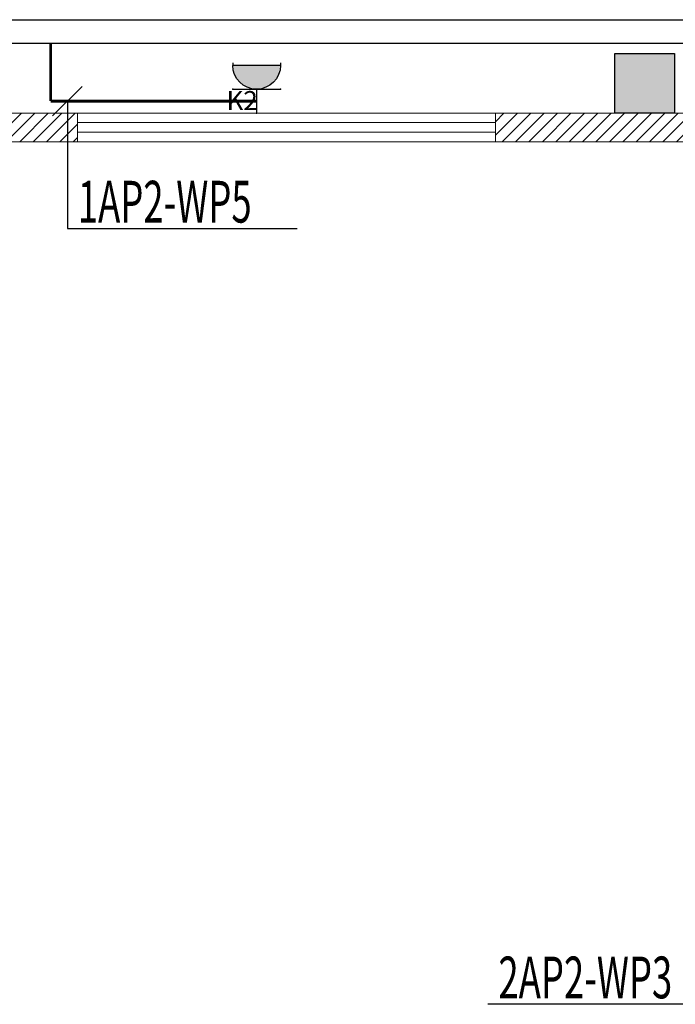
# Model space of a CAD drawing. Units: millimetres. Extents: x -191105 to 442142, y -132732 to 454725.
# Drawn here: x 168971 to 174462, y 188920 to 197170 of the extents above; entities that cross this region are included whole.
import ezdxf
from ezdxf.enums import TextEntityAlignment as Align

# ---------------------------------------------------------------- set-up
doc = ezdxf.new("R2010")
doc.units = ezdxf.units.MM
for name, color, linetype in [('CABLETRAY', 4, 'Continuous'), ('COLUMN', 9, 'Continuous'), ('DIM-动力', 3, 'Continuous'), ('EQUIP-插座', 3, 'Continuous'), ('WALL', 9, 'Continuous'), ('WALL-BH', 8, 'Continuous'), ('WINDOW', 9, 'Continuous'), ('WIRE-动力', 2, 'Continuous')]:
    doc.layers.add(name, color=color, linetype=linetype)
doc.styles.add('_TEL_ATTDEF', font='GBENOR', dxfattribs={"width": 0.8, "height": 3, "bigfont": 'GBCBIG'})
doc.styles.add('_TEL_DIM', font='SIMPLEX', dxfattribs={"width": 0.8, "height": 3.5, "bigfont": 'HZTXT'})
pattern_1 = [(45, (-1005039.79, 704588.24), (-56.126601, 56.126601), [])]

# ---------------------------------------------------------------- blocks, each defined once
blk = doc.blocks.new('55')
at = {"layer": 'COLUMN'}
blk.add_hatch(color=250, dxfattribs=at).paths.add_polyline_path([(710273.5, -336724.8), (710773.5, -336724.8), (710773.5, -336224.8), (710273.5, -336224.8)])
blk.add_lwpolyline([(710273.5, -336724.8), (710773.5, -336724.8), (710773.5, -336224.8), (710273.5, -336224.8)], close=True, dxfattribs=at)
blk = doc.blocks.new('2C2C2C')
at = {"layer": 'WALL-BH', "lineweight": 0, "ltscale": 0.01}
h = blk.add_hatch(dxfattribs=at)
h.set_pattern_fill('ANSI31', color=9, scale=2500)
h.set_pattern_definition(pattern_1)
h.paths.add_polyline_path([(-186567.3, 303355.5), (-189067.3, 303355.5), (-189067.3, 303115.5), (-186567.3, 303115.5)])
h = blk.add_hatch(dxfattribs=at)
h.set_pattern_fill('ANSI31', color=9, scale=2500)
h.set_pattern_definition(pattern_1)
h.paths.add_polyline_path([(-180077.3, 303355.5), (-183067.3, 303355.5), (-183067.3, 303115.5), (-180077.3, 303115.5)])
at = {"layer": 'WALL', "color": 9, "lineweight": 0, "ltscale": 0.01}
for p, q in [((-212970.3, 303355.5, 26750.4), (-180077.3, 303355.5, 26750.4)), ((-186567.3, 303355.5, 26750.4), (-186567.3, 303115.5, 26750.4)), ((-183067.3, 303355.5, 26750.4), (-183067.3, 303115.5, 26750.4)), ((-212967.3, 303115.5, 26750.4), (-180077.3, 303115.5, 26750.4))]:
    blk.add_line(p, q, dxfattribs=at)
at = {"layer": 'WINDOW', "color": 9, "lineweight": 0, "ltscale": 0.01}
for p, q in [((-186567.3, 303275.5, 26750.4), (-183067.3, 303275.5, 26750.4)), ((-186567.3, 303195.5, 26750.4), (-183067.3, 303195.5, 26750.4))]:
    blk.add_line(p, q, dxfattribs=at)
at = {"layer": 'COLUMN', "color": 9, "lineweight": 0, "ltscale": 0.01, "xscale": -1, "rotation": 180}
blk.add_blockref('55', (-892340.8, -32869.3, 26750.4), dxfattribs=at)
blk = doc.blocks.new('$equip$00001764')
for p, q in [((-0.5, 1.05), (-0.5, 1)), ((0.5, 1.05), (0.5, 1)), ((-0.5, 1), (0.5, 1)), ((0.5, 0.5), (-0.5, 0.5)), ((0, 0.5), (0, 0))]:
    blk.add_line(p, q)
blk.add_arc((0, 1), 0.5, 180, 0)
for p in [(-0.5, 0.5), (0.5, 0.5), (0, 0)]:
    blk.add_point(p)
for points in [[(0.433, 0.75), (-0.433, 0.75), (0.5, 1), (-0.5, 1)], [(0.25, 0.567), (-0.25, 0.567), (0.433, 0.75), (-0.433, 0.75)], [(0, 0.5), (0, 0.5), (0.25, 0.567), (-0.25, 0.567)]]:
    blk.add_solid(points)
at = {"color": 7, "style": '_TEL_DIM'}
blk.add_attdef('$TEXT$', text='', height=0.4, dxfattribs=at).set_placement((0.303, 0.211), align=Align.MIDDLE_CENTER)
at = {"color": 7, "style": '_TEL_DIM', "flags": 1}
blk.add_attdef('A', text='', height=0.00002, dxfattribs=at).set_placement((0, 0), align=Align.MIDDLE_CENTER)

msp = doc.modelspace()

# ---------------------------------------------------------------- linework, layer by layer
at = {"layer": 'CABLETRAY'}
for p, q in [((159271.2, 197169.9), (179528.2, 197169.9)), ((179528.2, 196969.9), (159271.2, 196969.9))]:
    msp.add_line(p, q, dxfattribs=at)
at = {"layer": 'DIM-动力'}
msp.add_line((169493.7, 196611.2), (169246.3, 196363.8), dxfattribs=at)
for points in [[(169370, 196487.5), (169370, 195420)], [(169370, 195420), (171294.3, 195420)], [(174860, 188920), (172893, 188920)]]:
    msp.add_lwpolyline(points, dxfattribs=at)
at = {"layer": 'WIRE-动力', "linetype": 'Continuous', "const_width": 25}
for points in [[(169230, 196487.5), (169230, 196969.9)], [(169230, 196487.5), (170955, 196487.5)]]:
    msp.add_lwpolyline(points, dxfattribs=at)

# ---------------------------------------------------------------- block references
at = {"color": 9}
msp.add_blockref('2C2C2C', (356022.3, -106968, -26750.4), dxfattribs=at)
at = {"layer": 'EQUIP-插座'}
ref = msp.add_blockref('$equip$00001764', (170955, 196387.5), dxfattribs=dict(at, xscale=-400, yscale=400, zscale=400))
ref.add_attrib('$TEXT$', 'K2', dxfattribs={"layer": '0', "color": 7, "height": 160, "style": '_TEL_ATTDEF'}).set_placement((170833.8, 196491.9), align=Align.MIDDLE_CENTER)

# ---------------------------------------------------------------- texts
at = {"layer": 'DIM-动力', "color": 7, "style": '_TEL_DIM', "width": 0.64}
for s, p in [('1AP2-WP5', (169457.5, 195470)), ('2AP2-WP3', (172980.5, 188970))]:
    msp.add_text(s, height=350, dxfattribs=at).set_placement(p)

doc.saveas('drawing.dxf')
